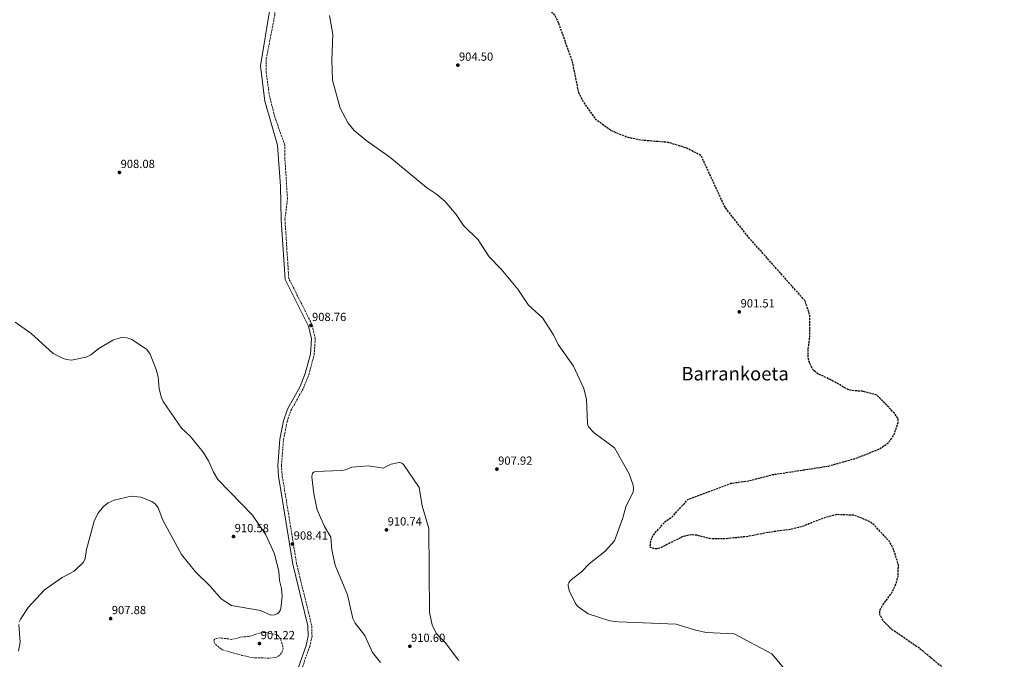
# Model space of a CAD drawing. Units: metres. Extents: x 562998 to 566426, y 4740287 to 4742632.
# Drawn here: x 564236 to 565074, y 4741097 to 4741641 of the extents above; entities that cross this region are included whole.
import ezdxf
from ezdxf.enums import TextEntityAlignment as Align

# ---------------------------------------------------------------- set-up
doc = ezdxf.new("R2010")
doc.units = ezdxf.units.M
doc.header["$MEASUREMENT"] = 0
doc.linetypes.add('DGN Style 3', pattern=[2.435891, 1.739922, -0.695969])
for name, color, linetype, lineweight in [('Camino', 7, 'DGN Style 3', 0), ('Cota de punto acotado terreno', 7, 'Continuous', 0), ('Curva de nivel de depresión directora', 30, 'DGN Style 3', 30), ('Curva de nivel de depresión intermedia', 30, 'DGN Style 3', 0), ('Curva de nivel intermedia', 30, 'Continuous', 0), ('Margen derecho', 7, 'Continuous', 0), ('Punto acotado terreno (símbolo)', 7, 'Continuous', 0), ('Senda', 7, 'DGN Style 3', 0), ('Texto de Área (paraje) menor', 7, 'Continuous', 0)]:
    doc.layers.add(name, color=color, linetype=linetype, lineweight=lineweight)
doc.styles.add('Style-Arial', font='arial.ttf')

# ---------------------------------------------------------------- blocks, each defined once
blk = doc.blocks.new('5PATER')
at = {"layer": 'Punto acotado terreno (símbolo)', "linetype": 'Continuous', "lineweight": 0}
h = blk.add_hatch(color=51, dxfattribs=at)
edge = h.paths.add_edge_path()
edge.add_ellipse((0, 0), major_axis=(-0.11, -0.111), ratio=0.999422, start_angle=0, end_angle=360)

msp = doc.modelspace()

# ---------------------------------------------------------------- linework, layer by layer
at = {"layer": 'Camino', "color": 7, "linetype": 'DGN Style 3', "lineweight": 0}
msp.add_polyline3d([(564469.56, 4741070.09, 907.83), (564483.06, 4741108.25, 907.86), (564485.08, 4741116.74, 907.45), (564484.75, 4741126.28, 907.18), (564471.86, 4741178.87, 908.02), (564466.03, 4741215.39, 909.47), (564459.67, 4741253.62, 908.29), (564459.07, 4741262.18, 908.29), (564460.82, 4741284.09, 908.32), (564463.79, 4741299.4, 908.36), (564467.09, 4741308.91, 908.31), (564477.75, 4741327.99, 907.55), (564482.38, 4741339.43, 907.35), (564486.86, 4741356.42, 907.42), (564487.8, 4741370.22, 907.88), (564485.11, 4741381.89, 908.49), (564465.3, 4741421.23, 909.58), (564462.05, 4741471.42, 909.11)], dxfattribs=at)
at = {"layer": 'Curva de nivel de depresión directora', "color": 30, "linetype": 'DGN Style 3', "lineweight": 30, "elevation": 900, "flags": 128}
for points in [[(564983.21, 4741302.3), (564980.4, 4741306.65), (564965.43, 4741322.1), (564953.34, 4741325.27), (564944.34, 4741325.86), (564940.85, 4741326.82), (564926.51, 4741334.93), (564915.35, 4741340.22), (564913.17, 4741341.7), (564911.11, 4741343.8), (564908.17, 4741349.64), (564907.35, 4741352.3), (564907.09, 4741354.47), (564907.02, 4741360.29), (564908.34, 4741370.66), (564908.33, 4741390.33), (564904.44, 4741402.15), (564856.27, 4741456.39), (564836.32, 4741481.76), (564816.07, 4741525.62), (564803.21, 4741532.29), (564788.29, 4741536.86), (564764.64, 4741538.86), (564752.97, 4741541.32), (564739.54, 4741546.85), (564726.81, 4741556.16), (564717.35, 4741569.29), (564712.15, 4741578.38), (564706.66, 4741605.25), (564694.79, 4741638.73), (564691.12, 4741645.72), (564683.27, 4741654.24), (564680.09, 4741659.47), (564677.04, 4741667.62), (564674.82, 4741680.24), (564671.89, 4741687.87), (564665.31, 4741700.07), (564658.67, 4741708.39), (564648.56, 4741729.92), (564634.89, 4741751.9), (564632.28, 4741757.41), (564628.03, 4741770.25), (564626.44, 4741781.45), (564626.7, 4741797.48), (564629.01, 4741810.84), (564631.97, 4741817), (564640.47, 4741829.43), (564648.86, 4741847.98), (564656.68, 4741861.28), (564661.37, 4741876.89), (564665.92, 4741882.95), (564679.26, 4741895.44), (564687.44, 4741897.77), (564719.33, 4741912.36), (564731.04, 4741916.04), (564747.39, 4741917.61), (564750.38, 4741918.2)], [(565925.18, 4740935.48), (565914.93, 4740922.73), (565906.85, 4740915.53), (565886.67, 4740901.24), (565867.29, 4740892.2), (565850.59, 4740886.31), (565843.12, 4740884.75), (565826.92, 4740883.2), (565802.32, 4740874.17), (565788.28, 4740866.45), (565766.52, 4740849.13), (565762.88, 4740846.82), (565759.58, 4740845.5), (565748.99, 4740843.92), (565725.22, 4740843.65), (565715.04, 4740842.67), (565697.45, 4740839.21), (565678.96, 4740832.53), (565662.88, 4740829.78), (565607.36, 4740828.06), (565580.57, 4740829.66), (565565.35, 4740828.04), (565539.69, 4740823.17), (565519.02, 4740823.72), (565505.41, 4740826.3), (565474.81, 4740838.98), (565450.88, 4740846.29), (565423.72, 4740849.93), (565398.44, 4740855.19), (565368.41, 4740868.58), (565328.88, 4740912.6), (565313.25, 4740915.12), (565248, 4740914.3), (565239.52, 4740915.68), (565220.65, 4740920.61), (565195.92, 4740928.36), (565183.59, 4740936.25), (565162.3, 4740951.57), (565151.89, 4740960.33), (565147.01, 4740965.52), (565129.92, 4740990.04), (565123.84, 4741001.52), (565111.52, 4741014.84), (565103.73, 4741025.8), (565099.6, 4741030.22), (565081.73, 4741044.46), (565068.31, 4741053.82), (565031.38, 4741081.97), (565001.61, 4741106.75), (564977.91, 4741122.93), (564971.42, 4741129.57), (564968.3, 4741134.62), (564968.02, 4741135.65), (564967.91, 4741136.72), (564968.14, 4741138.82), (564968.99, 4741141.02), (564970.27, 4741143.17), (564978.17, 4741153.92), (564981.16, 4741159.98), (564983.58, 4741168.11), (564983.83, 4741177.68), (564979.47, 4741191.5), (564976.31, 4741197.48), (564963.11, 4741211.61), (564960.67, 4741213.6), (564957.9, 4741215.16), (564946.44, 4741219.88), (564931.42, 4741220.42), (564922.58, 4741218.25), (564901.45, 4741210.15), (564892.44, 4741207.9), (564873.76, 4741205.35), (564855.86, 4741201.83), (564836.85, 4741199.82), (564823.3, 4741199.98), (564812.39, 4741202.89), (564807.15, 4741203.29), (564799.75, 4741201.47), (564781.41, 4741192.02), (564778.49, 4741191.44), (564775.69, 4741191.47), (564774.01, 4741191.99), (564773.15, 4741192.5), (564772.52, 4741193.1), (564773.5, 4741198.97), (564774.94, 4741202.53), (564785.26, 4741214.42), (564791.26, 4741218.43), (564804.72, 4741233.26), (564841.37, 4741247.07), (564856.71, 4741249.23), (564876.91, 4741254.46), (564924.26, 4741261.7), (564948.72, 4741268.7), (564967.09, 4741276.03), (564974.07, 4741280.45), (564977.48, 4741284.26), (564980.41, 4741289.05), (564983.56, 4741298.81), (564983.57, 4741300.94), (564983.21, 4741302.3)]]:
    msp.add_lwpolyline(points, dxfattribs=at)
at = {"layer": 'Curva de nivel de depresión intermedia', "color": 30, "linetype": 'DGN Style 3', "lineweight": 0, "elevation": 905, "flags": 128}
msp.add_lwpolyline([(564445.33, 4741120.26), (564440.2, 4741119.71), (564432.4, 4741117.01), (564424.02, 4741116.1), (564416.96, 4741114.34), (564407.45, 4741115.54), (564403.81, 4741115.16), (564402.68, 4741114.66), (564401.82, 4741113.87), (564401.58, 4741112.89), (564401.86, 4741111.82), (564402.86, 4741110.33), (564404.84, 4741108.42), (564408.75, 4741105.41), (564425.4, 4741100.74), (564435.52, 4741098.58), (564449.31, 4741098.45), (564454.76, 4741099.17), (564456.75, 4741100.21), (564458.3, 4741101.74), (564459.56, 4741103.67), (564460.31, 4741105.74), (564460.39, 4741106.76), (564460.31, 4741107.79), (564459.88, 4741109.72), (564458.46, 4741114.16), (564456.65, 4741117.07), (564455.77, 4741117.83), (564454.7, 4741118.43), (564445.33, 4741120.26)], dxfattribs=at)
at = {"layer": 'Curva de nivel intermedia', "color": 30, "linetype": 'Continuous', "lineweight": 0, "flags": 128}
for points, elevation in [([(564810.34, 4741122.39), (564794.86, 4741127.38), (564745.77, 4741129.28), (564738.32, 4741130.18), (564720.05, 4741135.93), (564713.1, 4741140.77), (564710.95, 4741142.61), (564709.22, 4741144.72), (564703.8, 4741155.87), (564702.92, 4741160.11), (564703.06, 4741161.33), (564703.46, 4741162.52), (564704.38, 4741163.9), (564705.34, 4741164.88), (564714.12, 4741171.71), (564720.78, 4741178.61), (564734.23, 4741188.96), (564742.37, 4741198.15), (564749.44, 4741217.63), (564752.08, 4741227.11), (564758.23, 4741239.68), (564758.59, 4741242.53), (564758.34, 4741245.48), (564754.87, 4741255.12), (564742.33, 4741277.09), (564725.16, 4741289.96), (564720.24, 4741295.17), (564719.77, 4741296.19), (564719.41, 4741298.23), (564718.57, 4741318.44), (564716.14, 4741327.62), (564707.56, 4741346.76), (564694.34, 4741365.02), (564690.57, 4741373.27), (564681.19, 4741387.85), (564669.23, 4741398.65), (564660.03, 4741412.15), (564645.96, 4741429.17), (564635.78, 4741439.76), (564626.35, 4741453.98), (564613.88, 4741466.27), (564607.7, 4741475.61), (564598.29, 4741486.76), (564590.98, 4741492.99), (564582.4, 4741498.73), (564551.24, 4741524.28), (564530.75, 4741538.89), (564520.91, 4741547.01), (564515.82, 4741553.28), (564508.91, 4741566.18), (564502.53, 4741589.96), (564501.96, 4741606.86), (564502.66, 4741628.65), (564499.85, 4741644.75)], 905), ([(564235.93, 4741129.34), (564237.01, 4741131.63), (564243.69, 4741141.45), (564257.53, 4741156.46), (564272.61, 4741167), (564282.64, 4741172.46), (564290.64, 4741180.1), (564291.99, 4741183.03), (564293.13, 4741190.84), (564299.71, 4741214.97), (564302.91, 4741221.26), (564307.61, 4741227.46), (564311.53, 4741230.47), (564316.83, 4741232.8), (564331.26, 4741236.17), (564339.44, 4741235.28), (564348.87, 4741231.59), (564351.79, 4741229.29), (564354.15, 4741226.05), (564358.1, 4741215.68), (564374, 4741186.39), (564385.91, 4741171.73), (564398.38, 4741159.71), (564407.81, 4741148.73), (564416.69, 4741143.16), (564441.12, 4741138.94), (564450.08, 4741134.85), (564453.25, 4741135.11), (564455.29, 4741135.92), (564456.19, 4741136.48), (564456.95, 4741137.17), (564457.99, 4741138.78), (564458.46, 4741140.53), (564459.55, 4741151.12), (564459.01, 4741157.59), (564457.33, 4741164.28), (564456.93, 4741171.98), (564453.14, 4741187), (564445.87, 4741203.37), (564434.37, 4741219.84), (564405.05, 4741250.33), (564401.18, 4741256.38), (564396.91, 4741266.14), (564392.56, 4741273.42), (564381.42, 4741287.01), (564374.12, 4741294.02), (564358.54, 4741316.54), (564357.02, 4741319.6), (564355.18, 4741327.3), (564354.11, 4741337.47), (564352.56, 4741343.89), (564347.48, 4741356.83), (564344.41, 4741361.18), (564331.73, 4741369.45), (564327.56, 4741370.81), (564322.8, 4741371.06), (564315.66, 4741368.89), (564303.74, 4741361.55), (564296.99, 4741356.27), (564292.98, 4741354.44), (564280.53, 4741351.75), (564276.26, 4741352.25), (564272.16, 4741353.66), (564264.89, 4741357.52), (564245.97, 4741374.85), (564232.61, 4741384.17)], 910), ([(564552.33, 4741263.34), (564545.48, 4741260.05), (564532.7, 4741261.79), (564518.93, 4741260.73), (564513.6, 4741258.46), (564509.94, 4741257.87), (564488.02, 4741257.16), (564486.46, 4741256.66), (564485.45, 4741255.73), (564485.07, 4741254.33), (564485.03, 4741252.6), (564486.74, 4741237.98), (564489.41, 4741224.48), (564495.75, 4741210.19), (564500.94, 4741201.12), (564501.78, 4741190.46), (564504.66, 4741177.37), (564515.21, 4741152.22), (564519.82, 4741132.01), (564521.83, 4741128.16), (564530.08, 4741117.61), (564536.6, 4741103.03), (564543.44, 4741094.55)], 910), ([(564610.05, 4741096.35), (564608.41, 4741097.93), (564598.55, 4741111.48), (564591.06, 4741119.03), (564587.12, 4741126.68), (564585, 4741137.05), (564584.5, 4741208.55), (564578.82, 4741227.89), (564576.1, 4741243.58), (564562.86, 4741262.95), (564561.35, 4741264.14), (564559.68, 4741264.64), (564557.9, 4741264.55), (564552.33, 4741263.34)], 910), ([(564235.43, 4741104.17), (564236.7, 4741112.02), (564235.63, 4741127.1)], 910), ([(565116.01, 4740923.01), (565066.95, 4740940.09), (565044.69, 4740950.94), (565027.64, 4740961.17), (565016.33, 4740966.87), (564987.22, 4740988.68), (564971.05, 4741003.97), (564950.18, 4741018.81), (564890.65, 4741084.64), (564876.24, 4741101.93), (564844.11, 4741119.08), (564820.41, 4741120.14), (564810.34, 4741122.39)], 905)]:
    msp.add_lwpolyline(points, dxfattribs=dict(at, elevation=elevation))
at = {"layer": 'Margen derecho', "color": 7, "linetype": 'Continuous', "lineweight": 0}
msp.add_polyline3d([(564466.35, 4741070.67, 907.83), (564479.97, 4741109.16, 907.86), (564481.85, 4741117.06, 907.45), (564481.55, 4741125.83, 907.18), (564468.71, 4741178.24, 908.02), (564462.86, 4741214.87, 909.47), (564456.48, 4741253.24, 908.29), (564455.85, 4741262.2, 908.29), (564457.64, 4741284.53, 908.32), (564460.67, 4741300.24, 908.36), (564464.14, 4741310.23, 908.31), (564474.85, 4741329.39, 907.55), (564479.32, 4741340.44, 907.35), (564483.67, 4741356.94, 907.42), (564484.56, 4741369.96, 907.88), (564482.07, 4741380.79, 908.49), (564462.13, 4741420.37, 909.58), (564458.85, 4741471.22, 909.11), (564458.19, 4741499.79, 908.65), (564455.78, 4741534.67, 907.84), (564444.97, 4741571.95, 906.59), (564441.36, 4741602.01, 906.77), (564449.78, 4741653.72, 906.12)], dxfattribs=at)
at = {"layer": 'Senda', "color": 7, "linetype": 'DGN Style 3', "lineweight": 0}
msp.add_polyline3d([(564462.05, 4741471.42, 909.11), (564464.2, 4741488.97, 908.74), (564461.8, 4741526.25, 908.08), (564461.8, 4741534.67, 907.65), (564453.38, 4741558.72, 906.92), (564448.57, 4741577.96, 906.52), (564446.17, 4741596, 906.73), (564446.17, 4741608.03, 906.71), (564453.38, 4741645.31, 906.22), (564456.99, 4741694.61, 905.02), (564461.8, 4741733.1, 905.08), (564467.81, 4741771.58, 904.99), (564475.03, 4741796.83, 904.65), (564477.43, 4741805.25, 904.67), (564478.63, 4741825.69, 904.73), (564476.23, 4741844.94, 904.74), (564489.45, 4741871.39, 904.54), (564487.05, 4741895.44, 904.57), (564484.65, 4741924.31, 904.59), (564493.06, 4741949.56, 904.6), (564503.88, 4741979.62, 904.61), (564501.66, 4742005.35, 903.79)], dxfattribs=at)

# ---------------------------------------------------------------- block references
at = {"layer": 'Punto acotado terreno (símbolo)', "color": 7, "linetype": 'Continuous', "lineweight": 0, "xscale": 10, "yscale": 10, "zscale": 10}
for p in [(564609.06, 4741602.64, 904.5), (564321.28, 4741511.4, 908.08), (564848.46, 4741392.84, 901.51), (564484.07, 4741381.28, 908.76), (564642.32, 4741259.09, 907.92), (564548.39, 4741207.41, 910.74), (564418.31, 4741201.73, 910.57), (564468.37, 4741195.43, 908.41), (564313.8, 4741132.03, 907.88), (564440.35, 4741110.75, 901.22), (564568.28, 4741108.43, 910.59)]:
    msp.add_blockref('5PATER', p, dxfattribs=at)

# ---------------------------------------------------------------- texts
at = {"layer": 'Cota de punto acotado terreno', "color": 7, "linetype": 'Continuous', "lineweight": 0, "style": 'Style-Arial'}
for s, p in [('904.50', (564610.02, 4741606.39, 904.5)), ('908.08', (564322.24, 4741515.15, 908.08)), ('901.51', (564849.57, 4741396.59, 901.51)), ('908.76', (564485.04, 4741385.03, 908.76)), ('907.92', (564643.36, 4741262.84, 907.92)), ('910.74', (564549.36, 4741211.16, 910.74)), ('910.58', (564419.27, 4741205.48, 910.57)), ('908.41', (564469.47, 4741199.18, 908.41)), ('907.88', (564314.77, 4741135.78, 907.88)), ('901.22', (564441.38, 4741114.5, 901.22)), ('910.60', (564569.25, 4741112.18, 910.59))]:
    msp.add_text(s, height=7, dxfattribs=at).set_placement(p)
at = {"layer": 'Texto de Área (paraje) menor', "color": 7, "linetype": 'Continuous', "lineweight": 0, "style": 'Style-Arial'}
msp.add_text('Barrankoeta', height=11.5, dxfattribs=at).set_placement((564844.88, 4741340.29, 902.33), align=Align.MIDDLE_CENTER)

doc.saveas('drawing.dxf')
